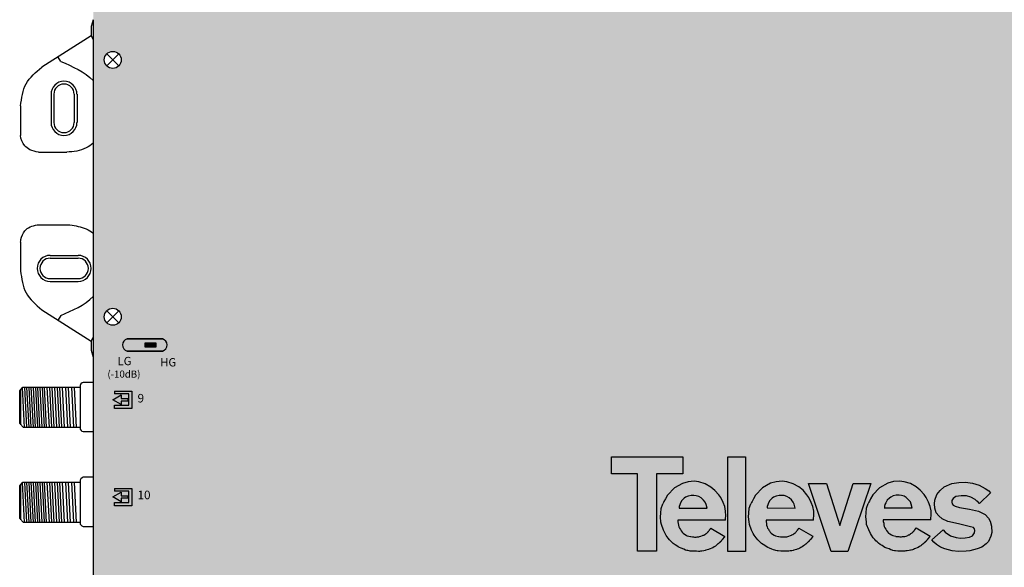
# Model space of a CAD drawing. Units: millimetres. Extents: x -6 to 336, y 0 to 386.
# Drawn here: x -6 to 170, y 191 to 289 of the extents above; entities that cross this region are included whole.
import ezdxf

# ---------------------------------------------------------------- set-up
doc = ezdxf.new("R2010")
doc.units = ezdxf.units.MM
doc.styles.get("Standard").update_dxf_attribs({"font": 'arial.ttf'})

# ---------------------------------------------------------------- blocks, each defined once
blk = doc.blocks.new('A$C4C81741A')
for points in [[(0, 11.67), (8.81, 11.67), (8.81, 9.59), (5.57, 9.59), (5.56, 0.03), (3.22, 0.03), (3.22, 9.59), (0.01, 9.59), (0, 11.67)], [(14.05, 3.86), (14.07, 4.06), (14.1, 4.39), (14.09, 4.97), (13.99, 5.52), (13.79, 6.03), (13.49, 6.64), (13.26, 6.98), (12.77, 7.53), (12.25, 7.94), (11.58, 8.33), (10.79, 8.57), (10.19, 8.65), (9.48, 8.58), (8.76, 8.39), (7.76, 7.83), (6.93, 6.93), (6.65, 6.47), (6.48, 6.14), (6.41, 6.05), (6.32, 5.86), (6.32, 5.86)], [(24.92, 3.87), (24.94, 4.07), (24.97, 4.4), (24.96, 4.98), (24.85, 5.53), (24.65, 6.04), (24.36, 6.65), (24.12, 6.99), (23.64, 7.54), (23.11, 7.95), (22.44, 8.34), (21.65, 8.58), (21.06, 8.66), (20.34, 8.58), (19.63, 8.4), (18.62, 7.84), (17.79, 6.94), (17.52, 6.47), (17.35, 6.15), (17.28, 6.05), (17.19, 5.87), (17.19, 5.87)], [(39.39, 3.89), (39.41, 4.1), (39.44, 4.42), (39.43, 5), (39.32, 5.55), (39.12, 6.06), (38.83, 6.67), (38.59, 7.01), (38.1, 7.57), (37.58, 7.97), (36.91, 8.36), (36.12, 8.6), (35.53, 8.68), (34.81, 8.61), (34.09, 8.42), (33.09, 7.86), (32.26, 6.97), (31.98, 6.5), (31.82, 6.18), (31.74, 6.08), (31.66, 5.89), (31.66, 5.89)], [(46.77, 7.24), (45.43, 5.91), (44.88, 6.42), (44.33, 6.7), (43.83, 6.85), (43.15, 6.87), (42.5, 6.77), (42.16, 6.53), (42.01, 6.29), (42, 6.07), (42.05, 5.87), (42.16, 5.71), (42.42, 5.58), (42.95, 5.42), (44.16, 5.23), (45.3, 4.98), (46.11, 4.54), (46.52, 4.08), (46.72, 3.75), (46.9, 3.11), (46.93, 2.33), (46.8, 1.88), (46.51, 1.23), (46.22, 0.94), (45.69, 0.54), (45.11, 0.3), (44.23, 0.08), (43.78, 0.02), (42.81, 0), (42.03, 0.08), (41.14, 0.3), (40.62, 0.54), (40.09, 0.86), (39.78, 1.14), (39.52, 1.41), (40.95, 2.65), (41.19, 2.39), (41.82, 1.94), (42.52, 1.73), (43.07, 1.62), (43.66, 1.68), (44.2, 1.77), (44.54, 1.93), (44.78, 2.3), (44.84, 2.59), (44.8, 2.77), (44.67, 2.93), (44.32, 3.04), (43, 3.36), (42.07, 3.56), (41.5, 3.7), (40.82, 4.02), (40.38, 4.4), (40.07, 4.77), (39.91, 5.33), (39.86, 5.85), (39.89, 6.34), (40.14, 7.03), (40.55, 7.53), (41.07, 7.96), (42.02, 8.36), (42.85, 8.49), (43.69, 8.53), (44.53, 8.43), (45.37, 8.18), (46.11, 7.78), (46.56, 7.49), (46.76, 7.22), (45.43, 5.91), (45.12, 6.23), (45.12, 6.23)], [(24.33, 8.37), (26.55, 8.37), (28.17, 3.2), (29.82, 8.37), (31.99, 8.37), (29.15, 0), (27.09, 0), (24.33, 8.37)], [(8.34, 5.35), (11.79, 5.34), (11.67, 5.8), (11.56, 6.08), (11.34, 6.34), (11.05, 6.61), (10.78, 6.77), (10.46, 6.87), (10.15, 6.9), (9.82, 6.89), (9.45, 6.82), (9.14, 6.68), (8.96, 6.55), (8.67, 6.29), (8.52, 5.98), (8.42, 5.75), (8.36, 5.55), (8.35, 5.35), (8.35, 5.35)], [(19.2, 5.36), (22.65, 5.35), (22.54, 5.81), (22.42, 6.09), (22.2, 6.35), (21.91, 6.62), (21.65, 6.78), (21.33, 6.88), (21.02, 6.91), (20.68, 6.9), (20.31, 6.83), (20, 6.69), (19.82, 6.55), (19.54, 6.3), (19.38, 5.99), (19.28, 5.76), (19.22, 5.56), (19.21, 5.36), (19.21, 5.36)], [(33.67, 5.38), (37.12, 5.37), (37, 5.83), (36.89, 6.11), (36.67, 6.37), (36.38, 6.64), (36.11, 6.8), (35.8, 6.9), (35.49, 6.93), (35.15, 6.92), (34.78, 6.85), (34.47, 6.71), (34.29, 6.58), (34.01, 6.33), (33.85, 6.01), (33.75, 5.78), (33.69, 5.59), (33.68, 5.38), (33.68, 5.38)], [(14.05, 3.86), (8.2, 3.85), (8.2, 3.64), (8.25, 3.44), (8.28, 3.24), (8.33, 3.04), (8.41, 2.86), (8.5, 2.72), (8.56, 2.63), (8.61, 2.52), (8.73, 2.38), (8.85, 2.23), (9.02, 2.12), (9.23, 2.01), (9.36, 1.93), (9.74, 1.83), (9.78, 1.82), (9.99, 1.8), (10.14, 1.78), (10.25, 1.77), (10.45, 1.77), (10.56, 1.79), (10.6, 1.8), (10.76, 1.8), (10.88, 1.82), (11.03, 1.87), (11.22, 1.95), (11.33, 1.99), (11.41, 2.02), (11.52, 2.09), (11.63, 2.16), (11.67, 2.2), (11.76, 2.25), (11.78, 2.26), (11.85, 2.33), (11.89, 2.37), (11.91, 2.4), (11.96, 2.46), (12, 2.52), (12.04, 2.57), (12.08, 2.61), (12.11, 2.65), (12.13, 2.68), (12.15, 2.71), (12.17, 2.73), (12.18, 2.74), (12.2, 2.78), (12.21, 2.8), (12.23, 2.84), (12.25, 2.86), (13.98, 1.85), (13.94, 1.8), (13.67, 1.46), (13.65, 1.43), (13.63, 1.4), (13.6, 1.37), (13.57, 1.33), (13.54, 1.3), (13.52, 1.27), (13.49, 1.24), (13.48, 1.23), (13.46, 1.2), (13.44, 1.18), (13.43, 1.17), (13.41, 1.16), (13.39, 1.14), (13.38, 1.12), (13.36, 1.11), (13.34, 1.09), (13.32, 1.07), (13.3, 1.06), (13.28, 1.04), (13.27, 1.03), (13.23, 1), (13.22, 0.98), (13.19, 0.96), (13.17, 0.94), (13.14, 0.92), (13.12, 0.9), (13.1, 0.88), (12.97, 0.77), (12.82, 0.66), (12.69, 0.57), (12.5, 0.46), (12.38, 0.39), (12.19, 0.31), (12.07, 0.26), (11.96, 0.22), (11.81, 0.18), (11.66, 0.14), (11.55, 0.11), (11.39, 0.08), (11.17, 0.04), (11, 0.02), (10.87, 0), (10.74, 0), (10.49, 0.01), (10.16, 0.01), (10.01, 0.01), (9.72, 0.04), (9.59, 0.06), (9.41, 0.1), (9.3, 0.13), (9.15, 0.17), (8.91, 0.26), (8.62, 0.38), (8.41, 0.47), (8.22, 0.58), (8.06, 0.7), (7.84, 0.83), (7.63, 0.98), (7.46, 1.14), (7.31, 1.28), (7.17, 1.41), (6.98, 1.65), (6.74, 1.98), (6.62, 2.19), (6.4, 2.63), (6.16, 3.3), (6.11, 3.62), (6.04, 4.25), (6.08, 4.7), (6.15, 5.31), (6.32, 5.86), (6.32, 5.86)], [(24.92, 3.87), (19.07, 3.86), (19.07, 3.65), (19.12, 3.45), (19.14, 3.25), (19.2, 3.05), (19.27, 2.87), (19.37, 2.73), (19.42, 2.64), (19.48, 2.53), (19.59, 2.39), (19.71, 2.24), (19.89, 2.13), (20.09, 2.02), (20.23, 1.94), (20.6, 1.84), (20.64, 1.83), (20.85, 1.81), (21, 1.79), (21.12, 1.78), (21.31, 1.78), (21.43, 1.8), (21.46, 1.81), (21.62, 1.81), (21.75, 1.83), (21.89, 1.88), (22.09, 1.96), (22.2, 2), (22.27, 2.03), (22.39, 2.1), (22.49, 2.17), (22.54, 2.21), (22.62, 2.26), (22.65, 2.27), (22.71, 2.34), (22.75, 2.38), (22.78, 2.41), (22.82, 2.47), (22.87, 2.53), (22.91, 2.58), (22.94, 2.62), (22.97, 2.66), (23, 2.69), (23.02, 2.72), (23.03, 2.74), (23.04, 2.75), (23.06, 2.79), (23.08, 2.81), (23.1, 2.85), (23.11, 2.87), (24.84, 1.86), (24.8, 1.81), (24.54, 1.47), (24.51, 1.44), (24.49, 1.41), (24.47, 1.37), (24.43, 1.34), (24.41, 1.31), (24.39, 1.28), (24.36, 1.25), (24.34, 1.23), (24.32, 1.21), (24.31, 1.19), (24.3, 1.18), (24.28, 1.17), (24.26, 1.15), (24.24, 1.13), (24.22, 1.12), (24.2, 1.1), (24.19, 1.08), (24.16, 1.06), (24.14, 1.05), (24.13, 1.04), (24.1, 1.01), (24.08, 0.99), (24.05, 0.97), (24.03, 0.95), (24.01, 0.93), (23.98, 0.91), (23.96, 0.88), (23.83, 0.78), (23.69, 0.67), (23.55, 0.58), (23.37, 0.47), (23.24, 0.4), (23.06, 0.32), (22.93, 0.27), (22.82, 0.23), (22.68, 0.19), (22.52, 0.14), (22.41, 0.12), (22.25, 0.09), (22.03, 0.05), (21.87, 0.03), (21.74, 0.01), (21.6, 0.01), (21.35, 0.01), (21.02, 0.01), (20.88, 0.02), (20.59, 0.05), (20.46, 0.07), (20.28, 0.11), (20.16, 0.14), (20.01, 0.18), (19.78, 0.27), (19.49, 0.39), (19.28, 0.48), (19.09, 0.59), (18.92, 0.71), (18.7, 0.84), (18.5, 0.99), (18.33, 1.15), (18.17, 1.29), (18.04, 1.42), (17.85, 1.66), (17.61, 1.99), (17.48, 2.2), (17.27, 2.64), (17.02, 3.31), (16.98, 3.63), (16.9, 4.25), (16.94, 4.71), (17.01, 5.32), (17.19, 5.87), (17.19, 5.87)], [(39.39, 3.89), (33.54, 3.88), (33.53, 3.67), (33.59, 3.47), (33.61, 3.28), (33.66, 3.08), (33.74, 2.89), (33.84, 2.75), (33.89, 2.66), (33.95, 2.56), (34.06, 2.41), (34.18, 2.27), (34.36, 2.15), (34.56, 2.04), (34.7, 1.96), (35.07, 1.86), (35.11, 1.85), (35.32, 1.83), (35.47, 1.82), (35.59, 1.8), (35.78, 1.8), (35.9, 1.82), (35.93, 1.83), (36.09, 1.83), (36.22, 1.85), (36.36, 1.9), (36.56, 1.98), (36.67, 2.03), (36.74, 2.05), (36.86, 2.12), (36.96, 2.2), (37.01, 2.23), (37.09, 2.28), (37.12, 2.3), (37.18, 2.36), (37.22, 2.4), (37.25, 2.44), (37.29, 2.49), (37.34, 2.55), (37.38, 2.6), (37.41, 2.64), (37.44, 2.69), (37.47, 2.72), (37.49, 2.74), (37.5, 2.76), (37.51, 2.77), (37.53, 2.81), (37.55, 2.84), (37.57, 2.87), (37.58, 2.89), (39.31, 1.88), (39.27, 1.84), (39.01, 1.49), (38.98, 1.46), (38.96, 1.43), (38.93, 1.4), (38.9, 1.36), (38.88, 1.33), (38.85, 1.31), (38.83, 1.28), (38.81, 1.26), (38.79, 1.23), (38.78, 1.22), (38.76, 1.2), (38.75, 1.19), (38.73, 1.17), (38.71, 1.15), (38.69, 1.14), (38.67, 1.12), (38.66, 1.11), (38.63, 1.09), (38.61, 1.07), (38.6, 1.06), (38.57, 1.03), (38.55, 1.01), (38.52, 0.99), (38.5, 0.97), (38.48, 0.95), (38.45, 0.93), (38.43, 0.91), (38.3, 0.8), (38.16, 0.69), (38.02, 0.61), (37.84, 0.5), (37.71, 0.42), (37.53, 0.34), (37.4, 0.3), (37.29, 0.25), (37.15, 0.21), (36.99, 0.17), (36.88, 0.14), (36.72, 0.11), (36.5, 0.07), (36.34, 0.05), (36.21, 0.04), (36.07, 0.04), (35.82, 0.04), (35.49, 0.04), (35.34, 0.04), (35.06, 0.07), (34.92, 0.09), (34.74, 0.13), (34.63, 0.16), (34.48, 0.2), (34.25, 0.3), (33.96, 0.41), (33.75, 0.5), (33.56, 0.61), (33.39, 0.73), (33.17, 0.86), (32.97, 1.02), (32.8, 1.17), (32.64, 1.32), (32.51, 1.45), (32.31, 1.68), (32.07, 2.01), (31.95, 2.22), (31.74, 2.66), (31.49, 3.33), (31.45, 3.66), (31.37, 4.28), (31.41, 4.74), (31.48, 5.34), (31.66, 5.89), (31.66, 5.89)]]:
    blk.add_lwpolyline(points)
blk.add_lwpolyline([(14.36, 11.67), (16.55, 11.67), (16.55, 0), (14.36, 0)], close=True)
blk = doc.blocks.new('caratula_714804')
at = {"true_color": 0xffffff}
h = blk.add_hatch(color=7, dxfattribs=at)
h.dxf.hatch_style = 1
h.paths.add_polyline_path([(-302.42, 210.22, 0.769543), (-302.42, 208.05), (-296.1, 208.05, 0.769543), (-296.1, 210.22)])
h.paths.add_polyline_path([(-299.19, 209.51), (-297.26, 209.51), (-297.26, 208.77), (-299.19, 208.77)], flags=16)
at = {"true_color": 0x000000}
h = blk.add_hatch(color=18, dxfattribs=at)
h.dxf.hatch_style = 1
h.paths.add_polyline_path([(-297.26, 208.77), (-297.26, 209.51), (-299.19, 209.51), (-299.19, 208.77)])
at = {"linetype": 'Continuous', "true_color": 0xffffff}
h = blk.add_hatch(color=7, dxfattribs=at)
h.dxf.hatch_style = 1
h.paths.add_polyline_path([(-303.49, 199.12), (-302.19, 199.12), (-302.19, 199.58), (-303.49, 199.58), (-303.49, 200.25), (-304.94, 199.36), (-303.49, 198.49)])
h.paths.add_polyline_path([(-302.09, 200.38), (-302.09, 198.36), (-304.67, 198.36), (-304.67, 197.79), (-301.58, 197.79), (-301.58, 200.89), (-304.68, 200.89), (-304.68, 200.38)])
at = {"true_color": 0xffffff}
h = blk.add_hatch(color=7, dxfattribs=at)
h.paths.add_polyline_path([(-169.55, 184.38), (-172.69, 184.38), (-175.07, 176.9), (-177.43, 184.38), (-180.64, 184.38), (-176.64, 172.26), (-173.65, 172.27)])
h.paths.add_polyline_path([(-158.78, 179.51), (-158.93, 180.31), (-159.22, 181.04), (-159.65, 181.92), (-159.99, 182.42), (-160.69, 183.22), (-161.45, 183.81), (-162.42, 184.38), (-163.56, 184.72), (-164.42, 184.84), (-165.46, 184.73), (-166.5, 184.45), (-167.95, 183.65), (-169.15, 182.35), (-169.55, 181.67), (-169.8, 181.21), (-169.9, 181.06), (-170.03, 180.79), (-170.28, 180), (-170.38, 179.12), (-170.44, 178.46), (-170.33, 177.56), (-170.26, 177.09), (-169.91, 176.11), (-169.6, 175.48), (-169.42, 175.18), (-169.08, 174.7), (-168.8, 174.36), (-168.61, 174.17), (-168.37, 173.96), (-168.13, 173.74), (-167.84, 173.51), (-167.52, 173.32), (-167.28, 173.15), (-167, 172.99), (-166.69, 172.86), (-166.28, 172.69), (-165.94, 172.56), (-165.72, 172.5), (-165.56, 172.46), (-165.3, 172.4), (-165.11, 172.37), (-164.69, 172.32), (-164.47, 172.32), (-164, 172.32), (-163.64, 172.32), (-163.44, 172.32), (-163.25, 172.34), (-163.01, 172.36), (-162.7, 172.43), (-162.46, 172.47), (-162.3, 172.51), (-162.08, 172.57), (-161.87, 172.63), (-161.71, 172.69), (-161.53, 172.76), (-161.26, 172.88), (-161.08, 172.98), (-160.81, 173.14), (-160.61, 173.27), (-160.41, 173.42), (-160.22, 173.58), (-160.15, 173.64), (-160.09, 173.7), (-160.05, 173.73), (-159.96, 173.81), (-159.93, 173.84), (-159.89, 173.87), (-159.84, 173.91), (-159.73, 174.01), (-159.72, 174.02), (-159.7, 174.05), (-159.64, 174.11), (-159.61, 174.15), (-159.58, 174.19), (-159.54, 174.23), (-159.45, 174.33), (-159.42, 174.38), (-159.38, 174.42), (-159, 174.92), (-158.95, 174.99), (-161.45, 176.46), (-161.47, 176.42), (-161.5, 176.37), (-161.56, 176.27), (-161.62, 176.2), (-161.65, 176.15), (-161.7, 176.09), (-161.74, 176.04), (-161.81, 175.96), (-161.87, 175.87), (-161.93, 175.79), (-161.97, 175.74), (-162.03, 175.68), (-162.12, 175.59), (-162.16, 175.57), (-162.28, 175.49), (-162.34, 175.44), (-162.5, 175.34), (-162.67, 175.24), (-162.77, 175.2), (-162.93, 175.13), (-163.22, 175.02), (-163.42, 174.95), (-163.6, 174.91), (-163.84, 174.91), (-163.89, 174.9), (-164.05, 174.87), (-164.34, 174.87), (-164.5, 174.89), (-164.72, 174.92), (-165.02, 174.95), (-165.08, 174.96), (-165.63, 175.1), (-165.82, 175.22), (-166.12, 175.38), (-166.37, 175.54), (-166.54, 175.76), (-166.71, 175.97), (-166.79, 176.12), (-166.87, 176.25), (-167.01, 176.45), (-167.12, 176.72), (-167.2, 177.01), (-167.23, 177.29), (-167.31, 177.58), (-167.31, 177.89), (-158.83, 177.9), (-158.81, 178.2), (-158.76, 178.67)])
h.paths.add_polyline_path([(-167.09, 180.05), (-167.08, 180.35), (-167, 180.64), (-166.85, 180.97), (-166.63, 181.43), (-166.21, 181.79), (-165.95, 181.99), (-165.5, 182.19), (-164.97, 182.29), (-164.48, 182.3), (-164.03, 182.25), (-163.57, 182.12), (-163.18, 181.88), (-162.77, 181.49), (-162.45, 181.11), (-162.29, 180.71), (-162.11, 180.04)], flags=16)
h.paths.add_polyline_path([(-150.28, 179.48), (-151.93, 179.84), (-153.68, 180.11), (-154.45, 180.34), (-154.82, 180.53), (-154.99, 180.77), (-155.06, 181.05), (-155.04, 181.38), (-154.82, 181.72), (-154.32, 182.07), (-153.39, 182.22), (-152.41, 182.18), (-151.67, 181.97), (-150.89, 181.55), (-150.08, 180.82), (-148.17, 182.73), (-148.45, 183.11), (-149.1, 183.52), (-150.17, 184.11), (-151.39, 184.47), (-152.61, 184.61), (-153.82, 184.56), (-155.02, 184.36), (-156.4, 183.79), (-157.15, 183.16), (-157.74, 182.45), (-158.1, 181.45), (-158.15, 180.73), (-158.08, 179.98), (-157.85, 179.18), (-157.4, 178.64), (-156.76, 178.08), (-155.77, 177.62), (-154.95, 177.42), (-153.61, 177.14), (-151.69, 176.67), (-151.19, 176.51), (-150.99, 176.28), (-150.94, 176.01), (-151.03, 175.6), (-151.37, 175.06), (-151.87, 174.83), (-152.64, 174.7), (-153.5, 174.61), (-154.31, 174.77), (-155.31, 175.08), (-156.22, 175.72), (-156.58, 176.1), (-158.64, 174.31), (-158.26, 173.92), (-157.81, 173.5), (-157.04, 173.04), (-156.29, 172.7), (-155, 172.38), (-153.88, 172.27), (-152.48, 172.29), (-151.82, 172.38), (-150.55, 172.7), (-149.71, 173.04), (-148.94, 173.63), (-148.52, 174.04), (-148.09, 174.99), (-147.92, 175.63), (-147.95, 176.76), (-148.22, 177.69), (-148.51, 178.17), (-149.1, 178.84)])
h.paths.add_polyline_path([(-179.73, 179.48), (-179.88, 180.27), (-180.17, 181.01), (-180.6, 181.89), (-180.94, 182.39), (-181.64, 183.19), (-182.4, 183.78), (-183.37, 184.34), (-184.51, 184.69), (-185.37, 184.8), (-186.41, 184.69), (-187.45, 184.42), (-188.9, 183.62), (-190.1, 182.32), (-190.5, 181.64), (-190.75, 181.17), (-190.85, 181.03), (-190.98, 180.76), (-191.23, 179.97), (-191.33, 179.09), (-191.39, 178.43), (-191.28, 177.53), (-191.21, 177.06), (-190.86, 176.08), (-190.55, 175.45), (-190.37, 175.15), (-190.03, 174.66), (-189.75, 174.33), (-189.55, 174.14), (-189.32, 173.92), (-189.08, 173.7), (-188.79, 173.48), (-188.47, 173.29), (-188.23, 173.12), (-187.95, 172.96), (-187.64, 172.82), (-187.23, 172.66), (-186.89, 172.52), (-186.67, 172.47), (-186.51, 172.43), (-186.25, 172.37), (-186.05, 172.34), (-185.64, 172.29), (-185.42, 172.29), (-184.95, 172.29), (-184.59, 172.28), (-184.39, 172.28), (-184.2, 172.3), (-183.96, 172.33), (-183.65, 172.39), (-183.41, 172.44), (-183.25, 172.47), (-183.03, 172.54), (-182.82, 172.6), (-182.66, 172.66), (-182.48, 172.73), (-182.21, 172.84), (-182.03, 172.95), (-181.76, 173.11), (-181.56, 173.23), (-181.36, 173.39), (-181.17, 173.55), (-181.1, 173.61), (-181.04, 173.66), (-181, 173.7), (-180.91, 173.78), (-180.88, 173.81), (-180.84, 173.83), (-180.79, 173.88), (-180.68, 173.98), (-180.67, 173.99), (-180.65, 174.02), (-180.59, 174.08), (-180.56, 174.12), (-180.53, 174.16), (-180.49, 174.2), (-180.4, 174.3), (-180.37, 174.34), (-180.33, 174.39), (-179.95, 174.89), (-179.9, 174.96), (-182.4, 176.42), (-182.42, 176.39), (-182.45, 176.34), (-182.51, 176.24), (-182.57, 176.17), (-182.6, 176.12), (-182.65, 176.06), (-182.69, 176), (-182.76, 175.92), (-182.82, 175.84), (-182.88, 175.76), (-182.92, 175.71), (-182.98, 175.65), (-183.07, 175.56), (-183.11, 175.54), (-183.23, 175.46), (-183.29, 175.41), (-183.45, 175.3), (-183.62, 175.21), (-183.72, 175.16), (-183.88, 175.1), (-184.17, 174.99), (-184.37, 174.92), (-184.55, 174.88), (-184.79, 174.88), (-184.84, 174.87), (-185, 174.84), (-185.29, 174.84), (-185.45, 174.86), (-185.67, 174.88), (-185.97, 174.91), (-186.03, 174.93), (-186.58, 175.07), (-186.77, 175.18), (-187.06, 175.35), (-187.32, 175.51), (-187.49, 175.72), (-187.66, 175.93), (-187.74, 176.08), (-187.82, 176.22), (-187.96, 176.42), (-188.07, 176.69), (-188.15, 176.98), (-188.18, 177.26), (-188.26, 177.55), (-188.26, 177.85), (-179.78, 177.87), (-179.76, 178.16), (-179.71, 178.63)])
h.paths.add_polyline_path([(-188.04, 180.02), (-188.03, 180.32), (-187.95, 180.61), (-187.8, 180.93), (-187.58, 181.39), (-187.16, 181.76), (-186.9, 181.95), (-186.45, 182.15), (-185.92, 182.26), (-185.43, 182.27), (-184.98, 182.22), (-184.52, 182.08), (-184.13, 181.85), (-183.72, 181.46), (-183.4, 181.08), (-183.24, 180.68), (-183.06, 180.01)], flags=16)
h.paths.add_polyline_path([(-191.91, 189.16), (-195.08, 189.16), (-195.08, 172.27), (-191.91, 172.27)])
h.paths.add_polyline_path([(-195.46, 179.46), (-195.61, 180.26), (-195.9, 180.99), (-196.33, 181.87), (-196.67, 182.37), (-197.37, 183.17), (-198.13, 183.76), (-199.1, 184.33), (-200.24, 184.67), (-201.11, 184.79), (-202.14, 184.68), (-203.18, 184.41), (-204.63, 183.6), (-205.83, 182.3), (-206.24, 181.63), (-206.48, 181.16), (-206.58, 181.02), (-206.71, 180.75), (-206.97, 179.95), (-207.07, 179.08), (-207.12, 178.41), (-207.02, 177.51), (-206.95, 177.05), (-206.59, 176.07), (-206.28, 175.43), (-206.1, 175.14), (-205.76, 174.65), (-205.48, 174.31), (-205.29, 174.12), (-205.06, 173.91), (-204.81, 173.69), (-204.52, 173.47), (-204.2, 173.27), (-203.96, 173.1), (-203.68, 172.94), (-203.38, 172.81), (-202.96, 172.65), (-202.62, 172.51), (-202.4, 172.46), (-202.24, 172.41), (-201.98, 172.36), (-201.79, 172.33), (-201.37, 172.28), (-201.16, 172.27), (-200.68, 172.27), (-200.32, 172.27), (-200.12, 172.27), (-199.93, 172.29), (-199.69, 172.32), (-199.38, 172.38), (-199.15, 172.43), (-198.98, 172.46), (-198.76, 172.53), (-198.55, 172.58), (-198.39, 172.65), (-198.21, 172.71), (-197.94, 172.83), (-197.76, 172.94), (-197.49, 173.09), (-197.3, 173.22), (-197.09, 173.38), (-196.9, 173.53), (-196.83, 173.59), (-196.77, 173.65), (-196.73, 173.69), (-196.64, 173.76), (-196.61, 173.79), (-196.58, 173.82), (-196.52, 173.87), (-196.41, 173.96), (-196.4, 173.98), (-196.38, 174), (-196.33, 174.07), (-196.29, 174.11), (-196.26, 174.14), (-196.22, 174.18), (-196.14, 174.29), (-196.1, 174.33), (-196.07, 174.38), (-195.68, 174.88), (-195.63, 174.94), (-198.13, 176.41), (-198.15, 176.37), (-198.18, 176.32), (-198.24, 176.23), (-198.3, 176.15), (-198.33, 176.11), (-198.38, 176.05), (-198.42, 175.99), (-198.49, 175.91), (-198.55, 175.83), (-198.61, 175.75), (-198.66, 175.69), (-198.71, 175.64), (-198.8, 175.54), (-198.84, 175.52), (-198.96, 175.45), (-199.03, 175.4), (-199.18, 175.29), (-199.35, 175.19), (-199.46, 175.15), (-199.62, 175.09), (-199.9, 174.97), (-200.1, 174.9), (-200.29, 174.87), (-200.52, 174.87), (-200.57, 174.86), (-200.74, 174.83), (-201.02, 174.83), (-201.18, 174.85), (-201.41, 174.87), (-201.71, 174.9), (-201.77, 174.92), (-202.31, 175.05), (-202.51, 175.17), (-202.8, 175.33), (-203.06, 175.5), (-203.23, 175.71), (-203.39, 175.92), (-203.48, 176.07), (-203.55, 176.2), (-203.69, 176.41), (-203.8, 176.67), (-203.88, 176.96), (-203.91, 177.24), (-203.99, 177.54), (-203.99, 177.84), (-195.52, 177.86), (-195.49, 178.15), (-195.44, 178.62)])
h.paths.add_polyline_path([(-203.78, 180.01), (-203.77, 180.31), (-203.68, 180.59), (-203.53, 180.92), (-203.31, 181.38), (-202.89, 181.74), (-202.63, 181.94), (-202.18, 182.14), (-201.65, 182.24), (-201.16, 182.25), (-200.71, 182.21), (-200.26, 182.07), (-199.87, 181.84), (-199.45, 181.45), (-199.13, 181.07), (-198.97, 180.66), (-198.79, 180)], flags=16)
h.paths.add_polyline_path([(-207.8, 186.15), (-203.1, 186.15), (-203.1, 189.16), (-215.86, 189.16), (-215.86, 186.15), (-211.2, 186.15), (-211.21, 172.3), (-207.81, 172.31)])
at = {"linetype": 'Continuous', "true_color": 0xffffff}
h = blk.add_hatch(color=7, dxfattribs=at)
h.dxf.hatch_style = 1
h.paths.add_polyline_path([(-302.09, 183), (-302.09, 180.98), (-304.67, 180.98), (-304.67, 180.41), (-301.58, 180.41), (-301.58, 183.51), (-304.68, 183.51), (-304.68, 183)])
h.paths.add_polyline_path([(-303.49, 181.75), (-302.19, 181.75), (-302.19, 182.21), (-303.49, 182.21), (-303.49, 182.87), (-304.94, 181.98), (-303.49, 181.11)])
at = {"color": 7}
for p, q in [((-304.68, 200.89), (-301.58, 200.89)), ((-304.68, 200.89), (-304.68, 200.38)), ((-301.58, 200.89), (-301.58, 197.79)), ((-304.94, 199.36), (-303.49, 200.25)), ((-303.49, 198.49), (-304.94, 199.36)), ((-302.09, 200.38), (-304.68, 200.38)), ((-303.49, 200.25), (-303.49, 199.58)), ((-303.49, 199.58), (-302.19, 199.58)), ((-302.19, 199.12), (-303.49, 199.12)), ((-303.49, 199.12), (-303.49, 198.49)), ((-302.09, 198.36), (-302.09, 200.38)), ((-304.67, 197.79), (-304.67, 198.36)), ((-304.67, 198.36), (-302.09, 198.36)), ((-301.58, 197.79), (-304.67, 197.79)), ((-304.68, 183.51), (-301.58, 183.51)), ((-304.68, 183.51), (-304.68, 183)), ((-302.09, 183), (-304.68, 183)), ((-302.09, 180.98), (-302.09, 183)), ((-301.58, 183.51), (-301.58, 180.41)), ((-304.94, 181.98), (-303.49, 182.87)), ((-303.49, 181.11), (-304.94, 181.98)), ((-303.49, 182.87), (-303.49, 182.21)), ((-303.49, 182.21), (-302.19, 182.21)), ((-302.19, 181.75), (-303.49, 181.75)), ((-303.49, 181.75), (-303.49, 181.11)), ((-304.67, 180.41), (-304.67, 180.98)), ((-304.67, 180.98), (-302.09, 180.98)), ((-301.58, 180.41), (-304.67, 180.41))]:
    blk.add_line(p, q, dxfattribs=at)
at = {"color": 7, "linetype": 'Continuous'}
for p, q in [((-302.19, 199.12), (-302.19, 199.58)), ((-302.19, 181.75), (-302.19, 182.21))]:
    blk.add_line(p, q, dxfattribs=at)
at = {"linetype": 'Continuous'}
for points in [[(-296.1, 210.22), (-302.42, 210.22), (-302.42, 210.22), (-296.1, 210.22)], [(-299.19, 209.51), (-297.26, 209.51), (-297.26, 208.77), (-299.19, 208.77)], [(-296.1, 208.05), (-302.42, 208.05), (-302.42, 208.05), (-296.1, 208.05)]]:
    blk.add_lwpolyline(points, close=True, dxfattribs=at)
for centre, start, end in [((-302.13, 209.14), 104.8404, 255.1596), ((-296.39, 209.14), 284.8404, 75.1596)]:
    blk.add_arc(centre, 1.12, start, end, dxfattribs=at)
at = {"xscale": 1.447920064562929, "yscale": 1.447920065148252, "zscale": 1.447920064931522}
blk.add_blockref('A$C4C81741A', (-215.86, 172.26), dxfattribs=at)
at = {"color": 7, "linetype": 'Continuous', "true_color": 0xffffff, "attachment_point": 1}
for s, width, insert, char_height in [('LG', 0.2169, (-304.12, 207.01), 1.487), ('HG', 1.487, (-296.5, 206.79), 1.487), ('(-10dB)', 0.2169, (-305.92, 204.57), 1.267), ('9', 0.6199, (-300.54, 200.39), 1.53), ('10', 0.6199, (-300.54, 183.11), 1.534)]:
    blk.add_mtext_dynamic_manual_height_columns(s, width=width, gutter_width=5.16, heights=[0], dxfattribs=dict(at, insert=insert, char_height=char_height))
blk = doc.blocks.new('714804')
at = {"true_color": 0x000000}
h = blk.add_hatch(color=18, dxfattribs=at)
h.dxf.hatch_style = 1
edge = h.paths.add_edge_path()
edge.add_spline(control_points=[(10.21, 373.07), (9.84, 373.06), (9.1, 372.86), (8.17, 372.27), (7.51, 371.41), (7.34, 370.72), (7.26, 370.37)], knot_values=[0, 0, 0, 0, 1.139579, 2.208496, 3.264297, 4.316131, 4.316131, 4.316131, 4.316131], degree=3, periodic=0)
edge.add_line((7.26, 370.37), (7.26, 362.35))
edge.add_line((7.26, 362.35), (7.26, 288.66))
edge.add_line((7.26, 288.66), (7.26, 154.65))
edge.add_line((7.26, 154.65), (7.26, 105.37))
edge.add_line((7.26, 105.37), (7.26, 23.65))
edge.add_line((7.26, 23.65), (7.26, 16.1))
edge.add_spline(control_points=[(7.26, 16.1), (7.39, 15.39), (7.67, 13.89), (9.22, 12.99), (10, 12.99)], knot_values=[0, 0, 0, 0, 2.120163, 4.458468, 4.458468, 4.458468, 4.458468], degree=3, periodic=0)
edge.add_line((10, 12.99), (320.11, 12.99))
edge.add_spline(control_points=[(320.11, 12.99), (320.73, 13.1), (321.93, 13.31), (322.97, 14.61), (323.26, 15.54), (323.26, 15.91)], knot_values=[0, 0, 0, 0, 1.815774, 3.546598, 4.662196, 4.662196, 4.662196, 4.662196], degree=3, periodic=0)
edge.add_line((323.26, 15.91), (323.26, 104.57))
edge.add_line((323.26, 104.57), (323.26, 235.57))
edge.add_line((323.26, 235.57), (323.26, 362.39))
edge.add_line((323.26, 362.39), (323.26, 369.57))
edge.add_spline(control_points=[(323.26, 369.57), (323.26, 370.32), (323.01, 371.64), (321.52, 372.92), (320.39, 373.02), (319.79, 373.07)], knot_values=[0, 0, 0, 0, 2.231195, 3.745666, 5.539875, 5.539875, 5.539875, 5.539875], degree=3, periodic=0)
edge.add_line((319.79, 373.07), (10.21, 373.07))
h.paths.add_polyline_path([(9.22, 281.48, -1), (12.26, 281.48, -1)], flags=16)
h.paths.add_polyline_path([(12.26, 235.58, -1), (9.22, 235.58, -1)], flags=16)
h.paths.add_polyline_path([(9.22, 369.58, -1), (12.26, 369.58, -1)], flags=16)
h.paths.add_polyline_path([(12.26, 147.47, -1), (9.22, 147.47, -1)], flags=16)
h.paths.add_polyline_path([(318.27, 281.48, -1), (321.31, 281.48, -1)], flags=16)
h.paths.add_polyline_path([(321.31, 235.58, -1), (318.27, 235.58, -1)], flags=16)
h.paths.add_polyline_path([(318.27, 369.58, -1), (321.31, 369.58, -1)], flags=16)
h.paths.add_polyline_path([(12.26, 104.57, -1), (9.22, 104.57, -1)], flags=16)
h.paths.add_polyline_path([(321.31, 147.47, -1), (318.27, 147.47, -1)], flags=16)
h.paths.add_polyline_path([(321.31, 104.58, -1), (318.27, 104.58, -1)], flags=16)
h.paths.add_polyline_path([(12.26, 16.47, -1), (9.22, 16.47, -1)], flags=16)
h.paths.add_polyline_path([(321.31, 16.47, -1), (318.27, 16.47, -1)], flags=16)
for p, q in [((7.26, 288.66), (7.26, 154.65)), ((6.89, 285.77), (7.26, 285.12)), ((1.45, 281.21), (0.96, 281.99)), ((9.67, 282.55), (11.82, 280.4)), ((9.67, 280.4), (11.82, 282.55)), ((-0.29, 275.33), (-0.29, 270.31)), ((-0.29, 275.3), (-0.29, 270.34)), ((0.21, 275.33), (0.21, 270.31)), ((3.86, 275.33), (3.86, 270.31)), ((4.36, 275.33), (4.36, 270.31)), ((-5.73, 273.24), (-5.73, 267.96)), ((-2.51, 265.01), (2.51, 265.01)), ((-2.75, 251.99), (3.09, 251.99)), ((-5.73, 248.93), (-5.73, 243.81)), ((-0.45, 246.56), (4.57, 246.56)), ((-0.45, 246.06), (4.57, 246.06)), ((-0.45, 242.41), (4.57, 242.41)), ((-0.45, 241.91), (4.57, 241.91)), ((-1.93, 236.84), (6.89, 231.23)), ((1.45, 235.79), (0.96, 235.01)), ((9.67, 236.65), (11.82, 234.5)), ((9.67, 234.5), (11.82, 236.65)), ((6.89, 231.23), (7.26, 231.88)), ((6.89, 231.23), (6.89, 229.61)), ((6.89, 229.61), (7.26, 228.34)), ((5.06, 223.58), (4.93, 223.32)), ((5.06, 223.58), (4.93, 223.32)), ((5.25, 223.78), (5.06, 223.58)), ((5.25, 223.78), (5.06, 223.58)), ((5.44, 223.87), (5.25, 223.78)), ((5.44, 223.87), (5.25, 223.78)), ((7.23, 223.87), (5.44, 223.87)), ((7.26, 223.87), (5.44, 223.87)), ((-5.89, 222.35), (-5.31, 222.99)), ((-5.89, 216.49), (-5.89, 222.35)), ((-5.67, 216.27), (-5.67, 222.58)), ((-5.01, 215.78), (-5.38, 222.92)), ((-5.31, 222.99), (4.93, 222.99)), ((-4.61, 215.78), (-4.99, 222.99)), ((-4.22, 215.78), (-4.59, 222.99)), ((-3.83, 215.78), (-4.2, 222.99)), ((-3.43, 215.78), (-3.81, 222.99)), ((-3.04, 215.78), (-3.42, 222.99)), ((-2.65, 215.78), (-3.02, 222.99)), ((-2.26, 215.78), (-2.63, 222.99)), ((-2.26, 215.78), (-2.63, 222.99)), ((-1.86, 215.78), (-2.24, 222.99)), ((-1.47, 215.78), (-1.84, 222.99)), ((-1.08, 215.78), (-1.45, 222.99)), ((-0.59, 215.78), (-0.97, 222.99)), ((-0.15, 215.78), (-0.53, 222.99)), ((0.28, 215.78), (-0.1, 222.99)), ((0.76, 215.78), (0.38, 222.99)), ((1.23, 215.78), (0.86, 222.99)), ((1.65, 215.78), (1.28, 222.99)), ((2.14, 215.78), (1.77, 222.99)), ((2.7, 215.78), (2.33, 222.99)), ((3.21, 215.78), (2.84, 222.99)), ((3.81, 215.78), (3.43, 222.99)), ((4.29, 215.78), (3.91, 222.99)), ((4.93, 223.32), (4.93, 215.48)), ((4.93, 223.32), (4.93, 215.48)), ((-5.2, 215.78), (-5.89, 216.49)), ((4.93, 215.78), (-5.2, 215.78)), ((4.93, 215.48), (5.08, 215.29)), ((4.93, 215.48), (5.08, 215.29)), ((5.08, 215.29), (5.24, 215.15)), ((5.08, 215.29), (5.24, 215.15)), ((5.24, 215.15), (5.43, 215.07)), ((5.24, 215.15), (5.43, 215.07)), ((5.43, 215.07), (5.48, 215.06)), ((5.43, 215.07), (5.48, 215.06)), ((5.48, 215.06), (7.24, 215.06)), ((5.48, 215.06), (7.26, 215.06)), ((-5.89, 205.41), (-5.31, 206.05)), ((-5.01, 198.84), (-5.38, 205.97)), ((-5.31, 206.05), (4.93, 206.05)), ((-4.61, 198.84), (-4.99, 206.05)), ((-4.22, 198.84), (-4.59, 206.05)), ((-3.83, 198.84), (-4.2, 206.05)), ((-3.43, 198.84), (-3.81, 206.05)), ((-3.04, 198.84), (-3.42, 206.05)), ((-2.65, 198.84), (-3.02, 206.05)), ((-2.26, 198.84), (-2.63, 206.05)), ((-2.26, 198.84), (-2.63, 206.05)), ((-1.86, 198.84), (-2.24, 206.05)), ((-1.47, 198.84), (-1.84, 206.05)), ((-1.08, 198.84), (-1.45, 206.05)), ((-0.59, 198.83), (-0.97, 206.05)), ((-0.15, 198.84), (-0.53, 206.05)), ((0.28, 198.84), (-0.1, 206.05)), ((0.76, 198.84), (0.38, 206.05)), ((1.23, 198.83), (0.86, 206.05)), ((1.65, 198.83), (1.28, 206.05)), ((2.14, 198.84), (1.77, 206.05)), ((2.7, 198.84), (2.33, 206.05)), ((3.21, 198.84), (2.84, 206.05)), ((3.81, 198.84), (3.43, 206.05)), ((4.29, 198.84), (3.91, 206.05)), ((5.06, 206.63), (4.93, 206.37)), ((5.06, 206.63), (4.93, 206.37)), ((4.93, 206.37), (4.93, 198.53)), ((4.93, 206.37), (4.93, 198.53)), ((5.25, 206.83), (5.06, 206.63)), ((5.25, 206.83), (5.06, 206.63)), ((5.44, 206.92), (5.25, 206.83)), ((5.44, 206.92), (5.25, 206.83)), ((7.23, 206.92), (5.44, 206.92)), ((7.26, 206.92), (5.44, 206.92)), ((-5.89, 199.55), (-5.89, 205.41)), ((-5.67, 199.32), (-5.67, 205.64)), ((-5.2, 198.84), (-5.89, 199.55)), ((4.93, 198.84), (-5.2, 198.84)), ((4.93, 198.53), (5.08, 198.34)), ((4.93, 198.53), (5.08, 198.34)), ((5.08, 198.34), (5.24, 198.21)), ((5.08, 198.34), (5.24, 198.21)), ((5.24, 198.21), (5.43, 198.12)), ((5.24, 198.21), (5.43, 198.12)), ((5.43, 198.12), (5.48, 198.12)), ((5.43, 198.12), (5.48, 198.12)), ((5.48, 198.12), (7.24, 198.12)), ((5.48, 198.12), (7.26, 198.12))]:
    blk.add_line(p, q)
blk.add_lwpolyline([(7.26, 288.66), (6.89, 287.44), (6.89, 285.77), (-1.93, 280.16)])
for centre in [(10.74, 281.48), (10.74, 235.58)]:
    blk.add_circle(centre, 1.52)
for centre, radius, start, end in [((2.03, 275.33), 2.32, 0, 180), ((2.03, 275.33), 1.82, 0, 180), ((2.03, 270.31), 2.32, 180, 0), ((2.03, 270.31), 1.82, 180, 0), ((-0.45, 244.23), 2.32, 90, 270), ((4.57, 244.23), 2.32, 270, 90), ((-0.45, 244.23), 1.82, 90, 270), ((4.57, 244.23), 1.82, 270, 90)]:
    blk.add_arc(centre, radius, start, end)
for points, end_tangent in [([(-5.73, 273.24), (-4.73, 277.21), (-1.93, 280.16)], (0.800936, 0.59875)), ([(-5.73, 248.93), (-5.67, 249.41), (-4.94, 250.94), (-4.04, 251.63), (-2.75, 251.99)], (0.999494, -0.031814)), ([(-5.73, 243.81), (-4.73, 239.84), (-1.93, 236.84)], (0.839643, -0.543139))]:
    blk.add_spline(points, degree=3, dxfattribs=dict(end_tangent=end_tangent))
for points in [[(1.45, 281.21), (3.58, 280.28), (5.71, 279.35), (7.26, 277.8)], [(1.45, 235.79), (3.58, 236.72), (5.71, 237.65), (7.26, 239.2)]]:
    blk.add_open_spline(points, degree=3)
for points, knots in [([(-2.51, 265.01), (-3.06, 265.09), (-3.99, 265.24), (-5.22, 266.28), (-5.73, 267.3), (-5.73, 267.96)], [0, 0, 0, 0, 1.639044, 2.764474, 4.740048, 4.740048, 4.740048, 4.740048]), ([(7.26, 266.58), (6.86, 266.27), (5.47, 265.33), (3.7, 265.01), (2.51, 265.01)], [2.037225, 2.037225, 2.037225, 2.037225, 3.55626, 7.124556, 7.124556, 7.124556, 7.124556]), ([(3.09, 251.99), (4.09, 251.84), (5.58, 251.62), (6.86, 250.83), (7.26, 250.54)], [0, 0, 0, 0, 2.988863, 4.462004, 4.462004, 4.462004, 4.462004])]:
    blk.add_open_spline(points, degree=3, knots=knots)
blk.add_blockref('caratula_714804', (315.71, 21.41))

msp = doc.modelspace()

# ---------------------------------------------------------------- block references
msp.add_blockref('714804', (0, 0))

doc.saveas('drawing.dxf')
